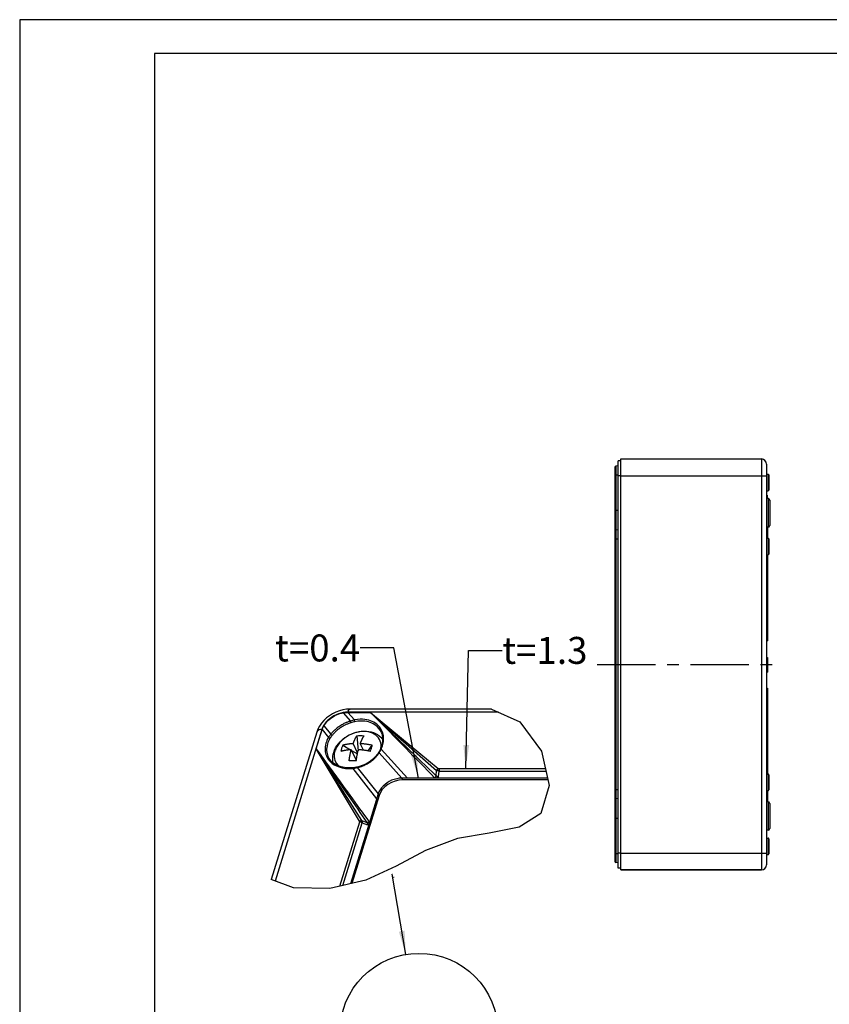
# Model space of a CAD drawing. Units: millimetres. Extents: x 0 to 420, y 0 to 297.
# Drawn here: x 0 to 120, y 151 to 297 of the extents above; entities that cross this region are included whole.
import ezdxf

# ---------------------------------------------------------------- set-up
doc = ezdxf.new("R2010")
doc.units = ezdxf.units.MM
doc.header["$LTSCALE"] = 23.1
doc.linetypes.add('CENTER', pattern=[0.6, 0.375, -0.075, 0.075, -0.075])
doc.layers.get('0').update_dxf_attribs({"linetype": 'CONTINUOUS'})
for name, color, linetype in [('BEZUGSACHSEN', 7, 'CONTINUOUS'), ('BG_STARTBEZUEGE', 7, 'CONTINUOUS'), ('RUNDUNGEN', 7, 'CONTINUOUS')]:
    doc.layers.add(name, color=color, linetype=linetype)
doc.styles.get("Standard").update_dxf_attribs({"font": 'txt', "width": 0.7})
doc.dimstyles.get("Standard").update_dxf_attribs({"dimtxt": 2.5, "dimasz": 3.5, "dimexe": 0.18, "dimexo": 0.0625, "dimgap": 0.09, "dimtad": 1, "dimdec": 3, "dimdsep": 46, "dimtxsty": 'STANDARD', "dimblk": '_FILLED', "dimblk1": '_FILLED', "dimblk2": '_FILLED', "dimcen": 0.09, "dimclrt": 5, "dimadec": 0, "dimazin": 0, "dimtol": 1, "dimtp": 0.005, "dimtm": 0.005, "dimtfac": 1, "dimtdec": 3, "dimtofl": 0, "dimtmove": 0, "dimatfit": 3, "dimldrblk": '_FILLED', "dimfxl": 1, "dimtolj": 1, "dimarcsym": 0})

# ---------------------------------------------------------------- blocks, each defined once
blk = doc.blocks.new('_FILLED')
at = {"color": 0, "linetype": 'BYBLOCK'}
blk.add_solid([(0, 0), (-1, 0.125), (-1, -0.125)], dxfattribs=at)

msp = doc.modelspace()

# ---------------------------------------------------------------- linework, layer by layer
at = {"color": 2, "linetype": 'CONTINUOUS'}
for p, q in [((0, 297), (0, 0)), ((420, 297), (0, 297)), ((70.09238, 194.66109), (74.30032, 192.76947)), ((74.30032, 192.76947), (77.49345, 188.39795)), ((77.49345, 188.39795), (78.61252, 183.31857)), ((78.61252, 183.31857), (77.39525, 179.15179)), ((77.39525, 179.15179), (74.16036, 177.12935)), ((74.16036, 177.12935), (69.70023, 176.23771)), ((65.01555, 175.43788), (60.26603, 173.65386)), ((69.70023, 176.23771), (65.01555, 175.43788)), ((60.26603, 173.65386), (55.93414, 171.34322)), ((55.93414, 171.34322), (51.39788, 169.24803)), ((40.64782, 168.11392), (37.3417, 169.34069)), ((46.06992, 168.01167), (40.64782, 168.11392)), ((51.39788, 169.24803), (46.06992, 168.01167))]:
    msp.add_line(p, q, dxfattribs=at)
at = {"color": 7, "linetype": 'CONTINUOUS'}
for p, q in [((20, 292), (20, 5)), ((415, 292), (20, 292)), ((88.90401, 171.03711), (88.90401, 231.53711)), ((89.25401, 231.53711), (88.90401, 231.53711)), ((89.25401, 170.78711), (89.25401, 231.78711)), ((88.40401, 230.53711), (88.40401, 172.03711)), ((88.90401, 230.76211), (88.55339, 230.71022)), ((110.90401, 229.53539), (111.05401, 229.53539)), ((111.05401, 229.53539), (111.05401, 229.51211)), ((110.90401, 226.41211), (111.00401, 226.41211)), ((110.90401, 226.07946), (111.00401, 226.07946)), ((110.90401, 225.932), (111.00401, 225.932)), ((111.00401, 226.41211), (111.00401, 225.932)), ((88.90401, 221.26211), (88.55339, 221.21022)), ((111.05401, 221.66211), (111.05401, 220.01211)), ((111.05401, 217.56211), (111.05401, 204.78711)), ((110.90401, 214.28711), (111.05401, 214.28711)), ((110.90401, 213.28711), (111.05401, 213.28711)), ((110.90401, 204.78711), (111.05401, 204.78711)), ((110.90401, 202.32003), (111.05401, 202.32003)), ((111.05401, 202.32003), (111.05401, 201.3262)), ((110.90401, 201.3262), (111.05401, 201.3262)), ((110.90401, 201.14016), (111.05401, 201.14016)), ((111.05401, 201.14016), (111.05401, 200.13433)), ((110.90401, 200.13433), (111.05401, 200.13433)), ((110.90401, 197.78711), (111.05401, 197.78711)), ((111.05401, 197.78711), (111.05401, 185.01211)), ((70.09238, 194.66109), (49.0883, 194.66109)), ((48.71085, 194.17011), (52.10002, 194.17011)), ((44.03997, 188.74193), (44.93068, 191.6243)), ((44.28136, 191.69092), (44.10684, 191.23267)), ((44.51706, 192.13618), (44.28136, 191.69092)), ((44.81198, 192.56431), (44.51706, 192.13618)), ((44.10684, 191.23267), (37.3417, 169.34069)), ((50.07757, 190.69603), (50.25762, 188.45397)), ((53.69078, 191.21479), (53.68727, 191.22268)), ((46.6353, 188.23437), (46.75627, 188.56519)), ((47.97804, 189.28207), (49.12509, 188.61913)), ((49.99992, 187.08181), (49.24182, 188.62666)), ((50.1903, 188.16194), (49.52019, 189.52749)), ((51.05492, 188.55851), (50.57941, 189.52749)), ((51.74015, 188.45103), (52.36243, 189.28207)), ((53.56559, 188.68262), (53.52338, 188.59481)), ((53.60498, 188.76978), (53.56559, 188.68262)), ((53.69161, 188.98432), (53.60498, 188.76978)), ((53.76409, 189.19992), (53.69161, 188.98432)), ((53.79789, 189.31887), (53.76409, 189.19992)), ((53.83381, 189.46764), (53.79776, 189.31882)), ((45.873, 187.45738), (45.87635, 187.45117)), ((49.29319, 188.52198), (50.16037, 188.02079)), ((53.26717, 188.1483), (53.15594, 187.9868)), ((53.26717, 188.1483), (53.26721, 188.14836)), ((49.99398, 187.03818), (48.9253, 186.96728)), ((49.47959, 185.93638), (49.31363, 185.92293)), ((50.03119, 186.01913), (49.79161, 185.97596)), ((49.98452, 186.96728), (49.99713, 187.06182)), ((50.1351, 186.04129), (50.03119, 186.01913)), ((50.30068, 186.08121), (50.13511, 186.04129)), ((61.70468, 184.40657), (56.7333, 184.40657)), ((78.37282, 184.40657), (61.70549, 184.40657)), ((78.4276, 184.15793), (56.85532, 184.15793)), ((53.36594, 181.80795), (49.33684, 168.76977)), ((53.24392, 182.05659), (51.93739, 177.82865)), ((88.90401, 181.31211), (88.55339, 181.36399)), ((111.05401, 182.56211), (111.05401, 180.91211)), ((51.93706, 177.82758), (49.12262, 168.72006)), ((88.90401, 171.81211), (88.55339, 171.86399)), ((89.25401, 171.03711), (88.90401, 171.03711))]:
    msp.add_line(p, q, dxfattribs=at)
at = {"color": 9, "linetype": 'CONTINUOUS'}
for p, q in [((88.55339, 230.71022), (88.55339, 171.86399)), ((88.90401, 229.38711), (88.40401, 229.38711)), ((89.25401, 229.28711), (88.90401, 229.28711)), ((88.90401, 224.13711), (88.40401, 224.13711)), ((88.90401, 219.88711), (88.40401, 219.88711)), ((110.90401, 202.1676), (111.05401, 202.1676)), ((110.90401, 201.82312), (111.05401, 201.82312)), ((110.90401, 201.47744), (111.05401, 201.47744)), ((110.90401, 200.98716), (111.05401, 200.98716)), ((110.90401, 200.65165), (111.05401, 200.65165)), ((110.90401, 200.29397), (111.05401, 200.29397)), ((48.02528, 194.10634), (49.1195, 192.8875)), ((48.71085, 194.17011), (49.73336, 193.04714)), ((71.10247, 194.20702), (48.72225, 194.20702)), ((53.15715, 193.15153), (52.10002, 194.17011)), ((52.10002, 194.17011), (62.16996, 185.86272)), ((52.10002, 194.17011), (61.89765, 185.56652)), ((44.88729, 191.6243), (37.9333, 169.12117)), ((44.93068, 191.6243), (45.86062, 190.43899)), ((45.18067, 192.19059), (46.19387, 190.91719)), ((50.45987, 178.03732), (44.03997, 188.74193)), ((44.03997, 188.74193), (44.71955, 187.80487)), ((44.03997, 188.74193), (44.68971, 187.798)), ((50.83364, 178.11528), (44.03997, 188.74193)), ((53.61646, 188.57397), (53.68235, 188.71014)), ((53.68235, 188.71014), (53.75595, 188.87732)), ((53.68235, 188.71014), (57.60092, 184.40657)), ((53.87802, 189.212), (53.92666, 189.37952)), ((53.92666, 189.37952), (54.01786, 189.86097)), ((57.37878, 188.78562), (56.30757, 189.8783)), ((44.68971, 187.798), (45.35504, 186.83048)), ((44.71955, 187.80487), (45.41698, 186.84473)), ((45.79555, 187.24846), (45.9675, 187.02429)), ((53.37118, 188.1516), (53.46068, 188.29461)), ((53.37118, 188.1516), (56.7333, 184.40657)), ((45.35504, 186.83048), (47.06671, 184.33946)), ((45.41698, 186.84473), (47.57936, 183.87157)), ((48.39254, 185.86315), (48.90708, 185.83627)), ((48.90708, 185.83627), (49.45211, 185.86121)), ((49.45211, 185.86121), (49.61319, 185.87875)), ((49.45211, 185.86121), (53.0159, 181.31872)), ((49.95259, 185.9329), (50.13074, 185.96928)), ((50.13074, 185.96928), (53.24392, 182.05659)), ((62.304, 185.83325), (78.05849, 185.83325)), ((47.06671, 184.33946), (48.1119, 182.81889)), ((56.7333, 184.40657), (56.85532, 184.15793)), ((61.84492, 184.77351), (61.89765, 185.56652)), ((62.22291, 184.59192), (62.28099, 185.46527)), ((62.28099, 185.46527), (78.13957, 185.46527)), ((47.57936, 183.87157), (48.31108, 182.86473)), ((48.1119, 182.81889), (48.81007, 181.80418)), ((48.81007, 181.80418), (49.50589, 180.79416)), ((53.24392, 182.05659), (53.36594, 181.80795)), ((88.90401, 182.68711), (88.40401, 182.68711)), ((88.90401, 178.43711), (88.40401, 178.43711)), ((47.54215, 168.35331), (50.49743, 177.91659)), ((47.97138, 168.45291), (50.84952, 177.76656)), ((50.83364, 178.11528), (51.54891, 177.83949)), ((50.83586, 178.11442), (50.8484, 178.08056)), ((50.8484, 178.08056), (50.85777, 178.04457)), ((50.85392, 177.8264), (50.84952, 177.76656)), ((50.84952, 177.76656), (51.63725, 177.46283)), ((50.85777, 178.04457), (50.864, 178.00615)), ((50.8656, 177.92608), (50.86087, 177.88547)), ((50.864, 178.00615), (50.86669, 177.96627)), ((50.86669, 177.96627), (50.8656, 177.92608)), ((51.54891, 177.83949), (51.57715, 177.80482)), ((88.90401, 173.18711), (88.40401, 173.18711)), ((89.25401, 173.28711), (88.90401, 173.28711))]:
    msp.add_line(p, q, dxfattribs=at)
at = {"color": 7, "linetype": 'CONTINUOUS'}
for points in [[(49.0883, 194.66109), (48.55229, 194.63162), (48.01479, 194.54455), (47.48153, 194.4016), (46.96143, 194.20565), (46.46291, 193.96049), (45.9923, 193.66964), (45.55587, 193.33684), (45.16056, 192.96693), (44.81198, 192.56431)], [(45.18067, 192.19059), (45.30505, 192.38819), (45.44525, 192.57963), (45.60179, 192.76549), (45.77307, 192.94405), (45.958, 193.11424), (46.15544, 193.2749), (46.36443, 193.42477), (46.58345, 193.56305), (46.81122, 193.68866), (47.04612, 193.80112), (47.28667, 193.89977), (47.53115, 193.98397), (47.77708, 194.05271), (48.02528, 194.10634)], [(48.02528, 194.10634), (48.19867, 194.13418), (48.37073, 194.15409), (48.54145, 194.16607), (48.71085, 194.17011)], [(44.93068, 191.6243), (44.97961, 191.76725), (45.03758, 191.90928), (45.1046, 192.05039), (45.18067, 192.19059)], [(46.75627, 188.56519), (46.91302, 188.89059), (47.10492, 189.2085), (47.33, 189.51504), (47.58623, 189.80721), (47.87025, 190.08125), (48.17792, 190.3337), (48.50618, 190.5627), (48.85094, 190.76601), (49.20987, 190.94276), (49.5807, 191.09187), (49.95934, 191.21169), (50.34182, 191.30101), (50.72534, 191.35914), (51.10752, 191.38544), (51.48335, 191.37932), (51.84857, 191.34087), (52.19928, 191.27077), (52.53096, 191.17054), (52.84258, 191.04121), (53.13264, 190.88376), (53.39774, 190.70045), (53.63458, 190.49467), (53.84325, 190.2676), (53.89933, 190.19054)], [(49.52019, 189.52749), (49.54052, 189.58257), (49.56115, 189.63723), (49.58205, 189.69141), (49.60327, 189.74525), (49.62488, 189.79887), (49.64687, 189.85224), (49.66927, 189.90539), (49.69205, 189.95824), (49.7152, 190.01074), (49.73876, 190.06296), (49.76276, 190.11491), (49.78729, 190.16676), (49.81243, 190.21867), (49.83829, 190.27074), (49.86496, 190.3231), (49.89251, 190.37582), (49.92111, 190.42908), (49.95066, 190.48261), (49.98117, 190.53631), (50.01255, 190.58994), (50.04467, 190.64314), (50.07757, 190.69603)], [(50.07757, 190.69603), (50.34089, 190.71451), (50.6052, 190.72068), (50.8705, 190.71451), (51.13679, 190.69603)], [(50.57941, 189.52749), (50.59974, 189.58257), (50.62037, 189.63723), (50.64127, 189.69141), (50.66249, 189.74525), (50.6841, 189.79887), (50.70609, 189.85224), (50.72849, 189.90539), (50.75127, 189.95824), (50.77442, 190.01074), (50.79798, 190.06296), (50.82198, 190.11491), (50.84651, 190.16676), (50.87165, 190.21867), (50.89751, 190.27074), (50.92417, 190.3231), (50.95173, 190.37582), (50.98033, 190.42908), (51.00988, 190.48261), (51.04039, 190.53631), (51.07177, 190.58994), (51.10389, 190.64314), (51.13679, 190.69603)], [(53.69065, 191.21497), (53.80943, 190.88461), (53.89522, 190.43077), (53.90334, 189.95569), (53.83381, 189.46764)], [(49.24182, 188.62666), (49.17636, 188.62266), (49.11112, 188.61817), (49.04618, 188.6132), (48.98127, 188.60773), (48.91605, 188.6017), (48.85072, 188.59515), (48.78527, 188.58803), (48.72, 188.5804), (48.65531, 188.57228), (48.59093, 188.56365), (48.52696, 188.55453), (48.4627, 188.54479), (48.39772, 188.53436), (48.33139, 188.52308), (48.2631, 188.51081), (48.19241, 188.49736), (48.11874, 188.48254), (48.0419, 188.46616), (47.96147, 188.448), (47.87761, 188.42792), (47.79035, 188.40563), (47.69966, 188.38124)], [(49.52019, 189.52749), (49.45473, 189.52348), (49.38949, 189.519), (49.32456, 189.51403), (49.25965, 189.50855), (49.19442, 189.50253), (49.12909, 189.49597), (49.06365, 189.48886), (48.99839, 189.48122), (48.93369, 189.47311), (48.86931, 189.46448), (48.80533, 189.45536), (48.74108, 189.44562), (48.6761, 189.43519), (48.60977, 189.4239), (48.54148, 189.41164), (48.47078, 189.39818), (48.39711, 189.38337), (48.32029, 189.36699), (48.23985, 189.34883), (48.15599, 189.32874), (48.06872, 189.30646), (47.97804, 189.28207)], [(49.98452, 186.96728), (49.71237, 186.96679), (49.44512, 186.96663), (49.18276, 186.96679), (48.9253, 186.96728), (48.93792, 187.06182), (48.95089, 187.15489), (48.96427, 187.24671), (48.97794, 187.3366), (48.99176, 187.42403), (49.00569, 187.50886), (49.01962, 187.59064), (49.03357, 187.66986), (49.04756, 187.74673), (49.0616, 187.82155), (49.07572, 187.89458), (49.08995, 187.96609), (49.10434, 188.03636), (49.11888, 188.10549), (49.13361, 188.17366), (49.14851, 188.24086), (49.16359, 188.30715), (49.17885, 188.37257), (49.19429, 188.43715), (49.20992, 188.50098), (49.22576, 188.56417), (49.24182, 188.62666)], [(49.99713, 187.06182), (50.01011, 187.15489), (50.02349, 187.24671), (50.03716, 187.3366), (50.05098, 187.42403), (50.06491, 187.50886), (50.07884, 187.59064), (50.09279, 187.66986), (50.10678, 187.74673), (50.12082, 187.82155), (50.13494, 187.89458), (50.14918, 187.96609), (50.16356, 188.03636), (50.1781, 188.10549), (50.19283, 188.17366), (50.20774, 188.24086), (50.22281, 188.30715), (50.23807, 188.37257), (50.2535, 188.43715), (50.26914, 188.50098), (50.28498, 188.56417), (50.30104, 188.62666)], [(52.08406, 188.38124), (51.95446, 188.40871), (51.832, 188.4335), (51.71673, 188.4555), (51.6085, 188.47506), (51.50755, 188.49237), (51.41274, 188.50777), (51.32343, 188.52155), (51.23838, 188.53398), (51.15655, 188.54534), (51.07677, 188.5558), (50.99758, 188.56562), (50.91883, 188.5748), (50.83966, 188.58346), (50.76068, 188.59151), (50.68214, 188.59894), (50.60424, 188.60574), (50.52736, 188.61188), (50.45125, 188.6174), (50.3758, 188.62234), (50.30104, 188.62666)], [(52.36243, 189.28207), (52.23284, 189.30953), (52.11038, 189.33433), (51.99511, 189.35633), (51.88687, 189.37588), (51.78592, 189.3932), (51.69112, 189.40859), (51.6018, 189.42238), (51.51676, 189.4348), (51.43492, 189.44616), (51.35514, 189.45662), (51.27597, 189.46644), (51.19722, 189.47562), (51.11805, 189.48428), (51.03906, 189.49234), (50.96051, 189.49977), (50.88262, 189.50657), (50.80574, 189.51271), (50.72962, 189.51823), (50.65417, 189.52316), (50.57941, 189.52749)], [(53.52338, 188.59481), (53.41925, 188.39811), (53.30339, 188.20451), (53.26721, 188.14836)], [(49.31363, 185.92293), (48.77953, 185.91531), (48.26142, 185.9634), (47.76811, 186.06668), (47.30772, 186.22375), (46.88872, 186.43197), (46.51879, 186.68779), (46.20433, 186.98678), (45.95072, 187.3238), (45.8764, 187.4511)], [(46.57577, 186.64839), (46.53019, 186.85984), (46.49951, 187.12377), (46.49403, 187.39497), (46.51448, 187.67154), (46.56144, 187.95196), (46.6353, 188.23437)], [(53.15594, 187.9868), (52.79782, 187.55232), (52.38088, 187.15563), (51.91335, 186.80398), (51.40429, 186.5041), (50.86339, 186.26155), (50.30068, 186.08121)], [(49.79161, 185.97596), (49.55184, 185.94382), (49.4796, 185.93632)], [(56.7333, 184.40657), (56.36622, 184.38652), (55.9908, 184.32606), (55.6118, 184.22501), (55.24099, 184.08609), (54.89031, 183.91512), (54.56111, 183.71448), (54.25753, 183.48766), (53.98158, 183.23612), (53.73466, 182.9592), (53.52623, 182.66532), (53.36217, 182.36306), (53.24392, 182.05659)], [(62.22291, 184.59192), (62.16648, 184.55026), (62.1074, 184.51357), (62.04561, 184.4817), (61.98135, 184.45509), (61.91461, 184.4341), (61.84606, 184.41888), (61.77643, 184.40974), (61.70549, 184.40657)], [(56.85532, 184.15793), (56.29161, 184.10981), (55.74262, 183.97905), (55.19831, 183.76081), (54.68875, 183.46964), (54.23612, 183.11281), (53.85418, 182.70725), (53.56677, 182.27471), (53.36594, 181.80795)], [(51.93706, 177.82758), (51.88817, 177.71239), (51.8219, 177.6132), (51.73827, 177.53001), (51.63725, 177.46283)]]:
    msp.add_lwpolyline(points, dxfattribs=at)
at = {"color": 9, "linetype": 'CONTINUOUS'}
for points in [[(48.72225, 194.20702), (48.78517, 194.37437), (48.85949, 194.5074), (48.94242, 194.60111), (49.03081, 194.65197), (49.0883, 194.66109)], [(48.72225, 194.20702), (48.3759, 194.19057), (48.02784, 194.14252), (47.6758, 194.06228), (47.3266, 193.95161), (46.98489, 193.81129), (46.65486, 193.64365), (46.34104, 193.45032), (46.04703, 193.23426), (45.77703, 192.99782), (45.53385, 192.74434), (45.32107, 192.4767), (45.14075, 192.19852), (44.99656, 191.91496), (44.88729, 191.6243)], [(54.01786, 189.86097), (54.04447, 190.30974), (54.00756, 190.72809), (53.92019, 191.10928), (53.79233, 191.44542), (53.63195, 191.74232), (53.4468, 192.00245), (53.24294, 192.22802), (53.02643, 192.42121), (52.80193, 192.58469), (52.57846, 192.7198), (52.34705, 192.83272), (52.10299, 192.93076), (51.84216, 193.01189), (51.55963, 193.07795), (51.25276, 193.12469), (50.91657, 193.15048), (50.55204, 193.14939), (50.15808, 193.11413), (49.73336, 193.04714)], [(49.79245, 192.7865), (49.77703, 192.82191), (49.76286, 192.86407), (49.75077, 192.91047), (49.74149, 192.95833), (49.73557, 193.00481), (49.73336, 193.04714)], [(53.13254, 193.11838), (52.61434, 193.6464), (52.10002, 194.17011)], [(56.30757, 189.8783), (54.18057, 192.04938), (53.13254, 193.11838)], [(56.41252, 190.01964), (53.69239, 192.63628), (53.15715, 193.15153)], [(44.88729, 191.6243), (44.6809, 191.61028), (44.49604, 191.56876), (44.33963, 191.50129), (44.21756, 191.41041), (44.13442, 191.29953), (44.10684, 191.23267)], [(49.1195, 192.8875), (49.03955, 192.86159), (48.95581, 192.83324), (48.86835, 192.8022), (48.77735, 192.76836), (48.68297, 192.73159), (48.58542, 192.69174), (48.48513, 192.6488), (48.38167, 192.60236), (48.27526, 192.55225), (48.16474, 192.49769), (48.04918, 192.43774), (47.92865, 192.372), (47.80212, 192.2993), (47.67253, 192.22072), (47.54135, 192.13684), (47.41169, 192.04914), (47.28638, 191.95985), (47.166, 191.86944), (47.05178, 191.77923), (46.94358, 191.68949), (46.84148, 191.60069), (46.74568, 191.51345), (46.6563, 191.42834), (46.57328, 191.34583), (46.49671, 191.26653), (46.42605, 191.19041), (46.36101, 191.11763), (46.30095, 191.04796), (46.2453, 190.98104), (46.19387, 190.91719)], [(49.20306, 192.63167), (49.12628, 192.60665), (49.04589, 192.57925), (48.96192, 192.5493), (48.87458, 192.51668), (48.78402, 192.48126), (48.69043, 192.44291), (48.5942, 192.4016), (48.49497, 192.35695), (48.39289, 192.30881), (48.2869, 192.25638), (48.17604, 192.1988), (48.06045, 192.13567), (47.93908, 192.06587), (47.81479, 191.99048), (47.689, 191.90995), (47.56456, 191.82587), (47.44436, 191.74022), (47.32884, 191.65352), (47.21923, 191.56702), (47.11537, 191.48097), (47.01738, 191.39583), (46.92539, 191.31218), (46.83955, 191.23058), (46.75978, 191.15147), (46.68619, 191.07543), (46.61824, 191.00243), (46.55567, 190.93263), (46.49787, 190.86581), (46.44423, 190.80161), (46.39471, 190.74034)], [(49.20306, 192.63167), (49.18679, 192.6671), (49.17018, 192.70894), (49.15425, 192.75468), (49.13993, 192.80156), (49.12811, 192.84674), (49.1195, 192.8875)], [(53.68727, 191.22268), (53.52091, 191.53576), (53.34346, 191.78522), (53.14848, 192.00131), (52.94114, 192.18656), (52.72647, 192.3432), (52.51196, 192.47204), (52.29133, 192.58095), (52.05765, 192.67447), (51.80846, 192.75272), (51.53836, 192.81563), (51.24489, 192.86084), (50.92383, 192.88531), (50.57492, 192.88451), (50.19674, 192.85318), (49.79245, 192.7865)], [(46.19387, 190.91719), (46.14209, 190.85067), (46.09355, 190.78608), (46.04816, 190.72356), (46.00566, 190.66299), (45.96582, 190.60429), (45.92847, 190.54742), (45.89343, 190.49229), (45.86062, 190.43899), (45.73849, 190.22266), (45.6346, 190.01224), (45.54883, 189.80737), (45.48108, 189.60773), (45.40959, 189.32619), (45.36341, 189.06014), (45.34383, 188.81038), (45.34664, 188.5736), (45.36762, 188.34873), (45.40822, 188.13053), (45.46679, 187.91441), (45.54853, 187.6975), (45.65704, 187.47372), (45.79555, 187.24846)], [(46.07321, 190.28172), (45.95586, 190.07567), (45.85704, 189.87398), (45.77558, 189.6776), (45.71024, 189.48732)], [(46.07321, 190.28171), (46.05275, 190.31373), (46.02362, 190.34582), (45.98756, 190.37607), (45.94673, 190.40269), (45.90356, 190.42409), (45.86062, 190.43899)], [(46.39471, 190.74034), (46.34487, 190.67657), (46.29813, 190.61465), (46.25439, 190.5547), (46.2134, 190.49662), (46.17495, 190.44031), (46.13887, 190.38576), (46.10498, 190.33287), (46.07321, 190.28172)], [(46.39471, 190.74034), (46.37455, 190.77315), (46.34648, 190.80727), (46.31221, 190.84067), (46.27378, 190.8713), (46.23352, 190.89733), (46.19387, 190.91719)], [(53.65632, 188.89693), (53.67678, 189.06354), (53.67504, 189.35228), (53.63531, 189.63135), (53.55805, 189.8977), (53.44409, 190.14841), (53.29467, 190.38072), (53.11145, 190.59209), (52.89643, 190.78022), (52.65195, 190.94303), (52.38071, 191.07874), (52.08567, 191.18587), (51.77006, 191.26324), (51.43734, 191.31), (51.09117, 191.32564), (50.73532, 191.31), (50.37371, 191.26324), (50.01029, 191.18587), (49.64904, 191.07874), (49.29392, 190.94303), (48.94882, 190.78022), (48.61753, 190.59209), (48.30366, 190.38072), (48.01067, 190.14841), (47.74176, 189.8977), (47.49988, 189.63135), (47.28768, 189.35228), (47.10747, 189.06354), (46.96125, 188.76829), (46.8506, 188.46976)], [(61.84492, 184.77351), (61.31381, 185.28915), (60.77899, 185.80764), (60.24019, 186.32922), (59.69825, 186.85316), (59.15374, 187.37898), (58.60723, 187.90621), (58.05928, 188.43436), (57.51047, 188.96297), (56.41252, 190.01964)], [(45.71024, 189.48732), (45.64032, 189.21876), (45.5978, 188.96375), (45.57952, 188.72477), (45.58192, 188.49831), (45.60266, 188.28328), (45.64103, 188.07432), (45.69778, 187.86776), (45.77549, 187.65977), (45.873, 187.45738)], [(53.46068, 188.29461), (53.54251, 188.43543), (53.61646, 188.57397)], [(53.56559, 188.68262), (53.57922, 188.6988), (53.60488, 188.71016), (53.64005, 188.71403), (53.68235, 188.71014)], [(53.75595, 188.87732), (53.82115, 189.04461), (53.87802, 189.212)], [(61.6246, 184.47682), (61.10216, 185.00417), (60.57683, 185.5354), (60.04829, 186.0708), (59.51731, 186.60949), (58.98437, 187.1509), (58.44998, 187.69445), (57.91462, 188.23955), (57.37878, 188.78562)], [(47.54632, 186.14234), (47.52085, 186.15931), (47.30582, 186.34743), (47.1226, 186.55881), (46.97319, 186.79112), (46.85923, 187.04182), (46.78196, 187.30817), (46.74224, 187.58725), (46.7405, 187.87599), (46.77674, 188.17124), (46.8506, 188.46976)], [(50.13074, 185.96928), (50.19855, 185.98464), (50.26833, 186.00163), (50.33997, 186.02004), (50.41408, 186.04027), (50.49125, 186.06252), (50.57186, 186.08718), (50.65646, 186.11449), (50.74549, 186.14499), (50.83954, 186.17899), (50.93906, 186.21724), (51.04512, 186.26039), (51.15687, 186.30872), (51.27426, 186.36272), (51.39585, 186.4221), (51.52022, 186.4869), (51.64634, 186.55661), (51.77265, 186.63107), (51.89835, 186.70961), (52.02205, 186.79193), (52.14321, 186.87721), (52.26073, 186.96511), (52.37411, 187.05471), (52.48257, 187.14551), (52.58565, 187.23649), (52.68273, 187.32699), (52.77355, 187.41602), (52.8576, 187.50267), (52.93517, 187.58661), (53.00628, 187.66712), (53.0716, 187.74458), (53.13178, 187.81893), (53.18722, 187.89047), (53.23853, 187.95928), (53.28601, 188.02565), (53.33033, 188.08969), (53.37118, 188.1516)], [(53.26721, 188.14836), (53.27665, 188.15726), (53.29971, 188.16386), (53.33195, 188.16192), (53.37118, 188.1516)], [(45.9675, 187.02429), (46.17626, 186.80497), (46.42533, 186.59414), (46.71839, 186.39669), (47.0604, 186.21709), (47.45207, 186.06313), (47.90187, 185.94221), (48.39254, 185.86315)], [(49.47959, 185.93632), (49.47526, 185.93492), (49.46511, 185.92215), (49.45721, 185.89703), (49.45211, 185.86121)], [(49.61319, 185.87875), (49.78003, 185.90268), (49.95259, 185.9329)], [(50.1351, 186.04129), (50.13333, 186.04034), (50.12907, 186.02853), (50.12818, 186.00429), (50.13074, 185.96928)], [(61.89765, 185.56652), (61.92849, 185.61185), (61.96502, 185.66075), (62.00763, 185.7123), (62.05632, 185.76447), (62.1106, 185.81509), (62.1699, 185.86268)], [(62.16996, 185.86272), (62.1293, 185.81548), (62.09201, 185.76369), (62.05878, 185.70828), (62.0302, 185.65026), (62.00678, 185.59066), (61.98894, 185.53055)], [(62.16996, 185.86272), (62.20729, 185.8488), (62.24208, 185.83924), (62.27431, 185.83406), (62.304, 185.83325)], [(62.32214, 185.83325), (62.30752, 185.77891), (62.2959, 185.72061), (62.28744, 185.65971), (62.28211, 185.59651), (62.27999, 185.53125), (62.28123, 185.46527)], [(61.84492, 184.77351), (61.82171, 184.71953), (61.79233, 184.66617), (61.75729, 184.61436), (61.71718, 184.56498), (61.67269, 184.51887), (61.6246, 184.47682)], [(62.22291, 184.59192), (62.17711, 184.59085), (62.13261, 184.59439), (62.08945, 184.60258), (62.04799, 184.61524), (62.0085, 184.63232), (61.97113, 184.65349), (61.93603, 184.67851), (61.90327, 184.70705), (61.87292, 184.73868), (61.84492, 184.77351)], [(62.28175, 185.46736), (62.20131, 185.47539), (62.12537, 185.48868), (62.05442, 185.5071), (61.98894, 185.53055), (61.98017, 185.53506), (61.9687, 185.54028), (61.95475, 185.54634), (61.9382, 185.55288), (61.91904, 185.55956), (61.89765, 185.56652)], [(48.31108, 182.86473), (48.67688, 182.3609), (49.042, 181.85755), (49.406, 181.35525), (49.7684, 180.85458), (50.12873, 180.35608), (50.48654, 179.86035), (50.84137, 179.36794), (51.19276, 178.87945), (51.54005, 178.39574), (51.88345, 177.91649)], [(49.50589, 180.79416), (49.85198, 180.29239), (50.19635, 179.79356), (50.53861, 179.29826), (50.87838, 178.80709), (51.21508, 178.32093), (51.54891, 177.83949)], [(50.45987, 178.03732), (50.46934, 178.01833), (50.47757, 177.99881), (50.48461, 177.9787), (50.49034, 177.95819), (50.49459, 177.93751), (50.49743, 177.91659)], [(50.46089, 178.03788), (50.52255, 178.0679), (50.58637, 178.09172), (50.65139, 178.10876), (50.7155, 178.11833), (50.77666, 178.12025), (50.834, 178.11474)], [(50.86087, 177.88547), (50.80408, 177.90835), (50.74427, 177.92441), (50.68254, 177.93336), (50.62005, 177.93504), (50.55796, 177.92941), (50.49743, 177.91659)], [(50.84952, 177.76656), (50.79746, 177.80723), (50.74243, 177.84206), (50.68634, 177.87059), (50.62731, 177.89302), (50.56357, 177.90876), (50.49743, 177.91659)], [(50.86087, 177.88547), (50.8594, 177.87587), (50.85797, 177.86529), (50.85652, 177.85392), (50.85514, 177.84111), (50.85392, 177.8264)], [(51.54891, 177.83949), (51.60082, 177.83614), (51.65554, 177.83945), (51.71214, 177.84937), (51.76965, 177.86571), (51.82708, 177.88822), (51.88345, 177.91649)], [(51.57715, 177.80482), (51.60156, 177.76919), (51.62218, 177.7325), (51.63862, 177.69496), (51.65059, 177.6567), (51.65789, 177.61794), (51.66021, 177.57892), (51.65758, 177.53988), (51.64991, 177.50118), (51.63725, 177.46283)]]:
    msp.add_lwpolyline(points, dxfattribs=at)
at = {"color": 2, "linetype": 'CONTINUOUS'}
msp.add_circle((59.29893, 146.63858), 11.76155, dxfattribs=at)
at = {"color": 7, "linetype": 'CONTINUOUS'}
for centre, radius, start, end in [((88.57901, 230.53711), 0.175, 98.4176685, 261.7867893), ((88.57901, 221.03711), 0.175, 98.4176685, 261.7867893), ((52.51885, 187.39308), 4.91948, 162.850678, 168.412267), ((52.2123, 187.48865), 4.59841, 157.0449343, 162.8622572), ((29.13964, 195.98768), 24.17238, 341.6588114, 342.8097767), ((32.91915, 194.81722), 20.21579, 342.8130699, 344.1092991), ((88.57901, 181.53711), 0.175, 98.2132107, 261.5823315), ((88.57901, 172.03711), 0.175, 98.2132107, 261.5823315)]:
    msp.add_arc(centre, radius, start, end, dxfattribs=at)
at = {"color": 9, "linetype": 'CONTINUOUS'}
for centre, radius, start, end in [((50.9374, 187.15647), 6.01247, 101.5520303, 107.5991491), ((50.99004, 187.02762), 5.88209, 101.7475132, 107.6859843), ((62.16293, 185.00939), 0.75725, 224.6921479, 232.75552), ((51.31346, 177.50599), 0.70245, 27.3472295, 35.7608005)]:
    msp.add_arc(centre, radius, start, end, dxfattribs=at)
at = {"layer": 'BEZUGSACHSEN', "color": 7, "linetype": 'CONTINUOUS'}
for p, q in [((110.90401, 229.51211), (111.15401, 229.51211)), ((110.90401, 227.06211), (111.15401, 227.06211)), ((111.15401, 225.91211), (110.90401, 225.91211)), ((111.15401, 221.66211), (110.90401, 221.66211)), ((110.90401, 220.01211), (111.15401, 220.01211)), ((110.90401, 217.56211), (111.15401, 217.56211)), ((110.90401, 185.01211), (111.15401, 185.01211)), ((110.90401, 182.56211), (111.15401, 182.56211)), ((111.15401, 180.91211), (110.90401, 180.91211)), ((111.15401, 176.66211), (110.90401, 176.66211)), ((110.90401, 175.51211), (111.15401, 175.51211)), ((110.90401, 173.06211), (111.15401, 173.06211)), ((110.15401, 170.78711), (89.25401, 170.78711))]:
    msp.add_line(p, q, dxfattribs=at)
at = {"layer": 'BG_STARTBEZUEGE', "color": 7, "linetype": 'CENTER'}
msp.add_line((85.7641, 201.28711), (112.40401, 201.28711), dxfattribs=at)
at = {"layer": 'RUNDUNGEN', "color": 7, "linetype": 'CONTINUOUS'}
for p, q in [((89.25401, 231.78711), (110.15401, 231.78711)), ((110.90401, 231.03711), (110.90401, 171.53711)), ((110.90401, 229.51211), (111.15401, 229.51211)), ((111.25401, 229.41211), (111.25401, 227.16211)), ((110.90401, 227.06211), (111.15401, 227.06211)), ((111.15401, 225.91211), (110.90401, 225.91211)), ((111.40401, 225.66211), (111.40401, 221.91211)), ((111.15401, 221.66211), (110.90401, 221.66211)), ((110.90401, 220.01211), (111.15401, 220.01211)), ((111.25401, 219.91211), (111.25401, 217.66211)), ((110.90401, 217.56211), (111.15401, 217.56211)), ((110.90401, 185.01211), (111.15401, 185.01211)), ((111.25401, 184.91211), (111.25401, 182.66211)), ((110.90401, 182.56211), (111.15401, 182.56211)), ((111.15401, 180.91211), (110.90401, 180.91211)), ((111.40401, 180.66211), (111.40401, 176.91211)), ((111.15401, 176.66211), (110.90401, 176.66211)), ((110.90401, 175.51211), (111.15401, 175.51211)), ((111.25401, 175.41211), (111.25401, 173.16211)), ((110.90401, 173.06211), (111.15401, 173.06211)), ((89.25401, 170.78711), (110.15401, 170.78711))]:
    msp.add_line(p, q, dxfattribs=at)
at = {"layer": 'RUNDUNGEN', "color": 9, "linetype": 'CONTINUOUS'}
for p, q in [((110.15401, 231.78711), (110.15401, 170.78711)), ((111.15401, 229.51211), (111.15401, 227.06211)), ((89.25401, 229.28711), (110.90401, 229.28711)), ((111.15401, 225.91211), (111.15401, 221.66211)), ((111.15401, 220.01211), (111.15401, 217.56211)), ((111.15401, 185.01211), (111.15401, 182.56211)), ((111.15401, 180.91211), (111.15401, 176.66211)), ((111.15401, 175.51211), (111.15401, 173.06211)), ((89.25401, 173.28711), (110.90401, 173.28711))]:
    msp.add_line(p, q, dxfattribs=at)
at = {"layer": 'RUNDUNGEN', "color": 7, "linetype": 'CONTINUOUS'}
for centre, radius, start, end in [((110.15401, 231.03711), 0.75, 0, 90), ((111.15401, 229.41211), 0.1, 0, 90), ((111.15401, 227.16211), 0.1, 270, 360), ((111.15401, 225.66211), 0.25, 0, 90), ((111.15401, 221.91211), 0.25, 270, 360), ((111.15401, 219.91211), 0.1, 0, 90), ((111.15401, 217.66211), 0.1, 270, 360), ((111.15401, 184.91211), 0.1, 0, 90), ((111.15401, 182.66211), 0.1, 270, 360), ((111.15401, 180.66211), 0.25, 0, 90), ((111.15401, 176.91211), 0.25, 270, 360), ((111.15401, 175.41211), 0.1, 0, 90), ((111.15401, 173.16211), 0.1, 270, 360), ((110.15401, 171.53711), 0.75, 270, 360)]:
    msp.add_arc(centre, radius, start, end, dxfattribs=at)

# ---------------------------------------------------------------- texts
at = {"color": 5, "linetype": 'CONTINUOUS', "line_spacing_factor": 0.9}
for s, insert, char_height, width, attachment_point in [('t=0.4', (50.57572, 205.73251), 4, 13.7142857, 3), ('t=1.3', (71.66669, 205.37226), 4, 12.5714286, 1), ('.', (55.36532, 170.62847), 1, 0.5714286, 1)]:
    msp.add_mtext(s, dxfattribs=dict(at, insert=insert, char_height=char_height, width=width, attachment_point=attachment_point))

# ---------------------------------------------------------------- leaders
at = {"color": 2, "linetype": 'CONTINUOUS'}
for points in [[(59.22033, 184.40657), (55.57572, 203.73251), (50.57572, 203.73251)], [(66.23619, 185.83325), (66.66669, 203.37226), (71.66669, 203.37226)], [(57.33049, 158.23423), (55.31137, 170.12847), (55.36532, 170.12847)]]:
    msp.add_leader(points, dimstyle='STANDARD', override={"dimtad": 0}, dxfattribs=at)

doc.saveas('drawing.dxf')
